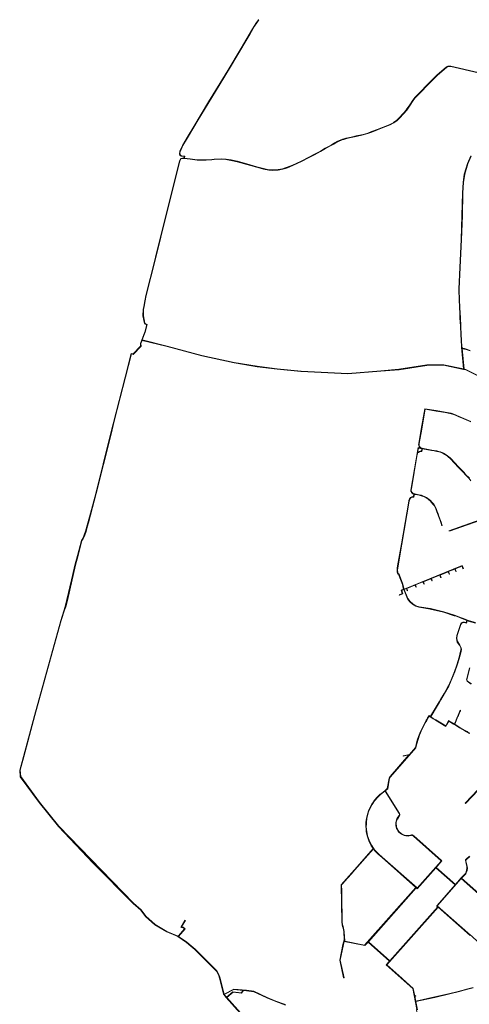
# Model space of a CAD drawing. Units: metres. Extents: x 136521 to 145998, y 441902 to 451777.
# Drawn here: x 136815 to 138314, y 448491 to 451777 of the extents above; entities that cross this region are included whole.
import ezdxf

# ---------------------------------------------------------------- set-up
doc = ezdxf.new("R2010")
doc.units = ezdxf.units.M
doc.header["$MEASUREMENT"] = 0
doc.layers.add('N-BH-KL-KABELS EN LEIDINGEN-G', color=30, linetype='Continuous', lineweight=13, true_color=0xff7f00)

msp = doc.modelspace()

# ---------------------------------------------------------------- linework, layer by layer
at = {"layer": 'N-BH-KL-KABELS EN LEIDINGEN-G', "ltscale": 10}
for p, q in [((138206.209903, 451591.917041), (138180.291932, 451565.583185)), ((138207.278971, 451590.864856), (138181.361, 451564.531)), ((138238.150356, 451619.27535), (138206.303327, 451592.004206)), ((138239.126, 451618.136), (138207.278971, 451590.864856)), ((138242.04649, 451621.035425), (138238.529885, 451619.512462)), ((138242.642605, 451619.658963), (138239.126, 451618.136)), ((138247.33545, 451621.703807), (138242.472662, 451621.149305)), ((138247.505393, 451620.213465), (138242.642605, 451619.658963)), ((138252.792452, 451620.148218), (138247.505393, 451620.213465)), ((138252.810962, 451621.648104), (138247.523903, 451621.71335)), ((138343.390265, 451598.821128), (138252.792452, 451620.148218)), ((138180.297087, 451565.588397), (138144.248333, 451529.317515)), ((138181.361, 451564.531), (138145.312246, 451528.260117)), ((138144.211741, 451529.279376), (138132.808448, 451516.967104)), ((138145.312246, 451528.260117), (138133.908953, 451515.947845)), ((138115.383882, 451492.273995), (138104.041551, 451475.645335)), ((138126.110179, 451507.555531), (138115.395325, 451492.290533)), ((138126.110179, 451507.555531), (138115.395325, 451492.290533)), ((138127.337917, 451506.693753), (138116.623063, 451491.428755)), ((138132.685918, 451516.816284), (138126.114881, 451507.562192)), ((138133.908953, 451515.947845), (138127.337917, 451506.693753)), ((138104.161148, 451475.798359), (138081.5547, 451450.44453)), ((138105.280732, 451474.800095), (138082.674284, 451449.446265)), ((138116.623063, 451491.428755), (138105.280732, 451474.800095)), ((138049.258062, 451427.204763), (138038.038062, 451422.764763)), ((138062.048733, 451433.474029), (138049.150259, 451427.157124)), ((138062.708474, 451432.126906), (138049.81, 451425.81)), ((138072.141523, 451441.08395), (138061.807934, 451433.326501)), ((138073.042062, 451439.884355), (138062.708474, 451432.126906)), ((138081.617516, 451450.510804), (138071.985294, 451440.948893)), ((138082.674284, 451449.446265), (138073.042062, 451439.884355)), ((137975.438113, 451398.268863), (137959.77622, 451393.298739)), ((137975.891824, 451396.839127), (137960.229931, 451391.869002)), ((137988.429652, 451403.215596), (137975.358299, 451398.241037)), ((137988.963176, 451401.813686), (137975.891824, 451396.839127)), ((138007.313102, 451410.51614), (137988.422278, 451403.212767)), ((138007.854001, 451409.117059), (137988.963176, 451401.813686)), ((138026.812512, 451418.322554), (138007.296512, 451410.509613)), ((138027.37, 451416.93), (138007.854001, 451409.117059)), ((138038.038062, 451422.764763), (138026.818062, 451418.324763)), ((138038.59, 451421.37), (138027.37, 451416.93)), ((138049.81, 451425.81), (138038.59, 451421.37)), ((137861.089375, 451363.036231), (137853.127375, 451358.063231)), ((137861.884, 451361.764), (137853.922, 451356.791)), ((137864.732599, 451365.232641), (137861.109599, 451363.048641)), ((137865.507, 451363.948), (137861.884, 451361.764)), ((137874.776234, 451370.826512), (137864.777234, 451365.258512)), ((137875.506, 451369.516), (137865.507, 451363.948)), ((137891.500723, 451377.670595), (137874.938723, 451370.904595)), ((137892.068, 451376.282), (137875.506, 451369.516)), ((137895.460921, 451378.751331), (137891.677169, 451377.730189)), ((137895.851752, 451377.303142), (137892.068, 451376.282)), ((137902.013315, 451380.908898), (137895.383066, 451378.728039)), ((137902.482, 451379.484), (137895.851752, 451377.303142)), ((137909.298491, 451382.717033), (137902.121491, 451380.940033)), ((137909.659, 451381.261), (137902.482, 451379.484)), ((137920.369334, 451385.038108), (137909.351334, 451382.729108)), ((137920.677, 451383.57), (137909.659, 451381.261)), ((137936.937664, 451388.802721), (137920.344664, 451385.032721)), ((137937.27, 451387.34), (137920.677, 451383.57)), ((137959.93964, 451393.340645), (137936.979709, 451388.811642)), ((137960.229931, 451391.869002), (137937.27, 451387.34)), ((137817.615888, 451338.429093), (137797.746888, 451327.457093)), ((137818.341, 451337.116), (137798.472, 451326.144)), ((137834.040092, 451347.544545), (137817.613092, 451338.427545)), ((137834.768, 451346.233), (137818.341, 451337.116)), ((137853.197895, 451358.104649), (137834.043895, 451347.546649)), ((137853.922, 451356.791), (137834.768, 451346.233)), ((137349.403657, 451304.884211), (137286.084145, 451051.261738)), ((137352.888257, 451312.114604), (137349.403657, 451304.884211)), ((137362.508148, 451315.111399), (137352.660295, 451313.597181)), ((137362.73611, 451313.628823), (137352.888257, 451312.114604)), ((137383.323413, 451310.863157), (137362.73611, 451313.628823)), ((137383.523127, 451312.349802), (137364.208868, 451314.944449)), ((137406.36736, 451307.909674), (137383.323413, 451310.863157)), ((137406.558051, 451309.397503), (137383.514104, 451312.350987)), ((137423.032864, 451309.409674), (137406.36736, 451309.409674)), ((137423.032864, 451307.909674), (137406.36736, 451307.909674)), ((137436.483622, 451309.430998), (137423.030486, 451309.409672)), ((137436.486, 451307.931), (137423.032864, 451307.909674)), ((137456.076001, 451310.505757), (137436.404001, 451309.428757)), ((137456.158, 451309.008), (137436.486, 451307.931)), ((137463.70534, 451311.034414), (137456.05434, 451310.504414)), ((137463.809, 451309.538), (137456.158, 451309.008)), ((137487.981698, 451312.206256), (137463.736698, 451311.036256)), ((137488.054, 451310.708), (137463.809, 451309.538)), ((137502.932372, 451309.819806), (137488.054, 451310.708)), ((137503.021758, 451311.317141), (137488.143386, 451312.205334)), ((137519.397, 451307.067), (137502.932372, 451309.819806)), ((137519.644359, 451308.546464), (137503.179731, 451311.29927)), ((137540.33, 451302.593), (137519.397, 451307.067)), ((137540.643514, 451304.059871), (137519.710514, 451308.533871)), ((137572.3205, 451293.868), (137540.33, 451302.593)), ((137572.71519, 451295.315142), (137540.72469, 451304.040142)), ((137605.406154, 451286.070173), (137572.728693, 451295.311391)), ((137753.772291, 451304.585395), (137725.056791, 451291.136395)), ((137754.4085, 451303.227), (137725.693, 451289.778)), ((137779.147426, 451317.553699), (137753.725926, 451304.562699)), ((137779.83, 451316.218), (137754.4085, 451303.227)), ((137797.767025, 451327.468013), (137779.125025, 451317.542013)), ((137798.472, 451326.144), (137779.83, 451316.218)), ((138297.240211, 451261.524105), (138307.77935, 451296.229333)), ((138309.191361, 451295.71685), (138298.71157, 451261.207056)), ((138307.77935, 451296.229333), (138318.659661, 451321.85678)), ((138320.027259, 451321.239688), (138309.191361, 451295.71685)), ((137604.997961, 451284.626781), (137572.3205, 451293.868)), ((137627.933011, 451278.142303), (137604.997961, 451284.626781)), ((137628.341111, 451279.58572), (137605.406062, 451286.070199)), ((137645.70856, 451274.038771), (137627.933011, 451278.142303)), ((137646.045965, 451275.500331), (137628.270416, 451279.603863)), ((137659.40739, 451273.624091), (137645.70856, 451274.038771)), ((137659.452776, 451275.123405), (137645.753946, 451275.538084)), ((137676.569368, 451276.203303), (137659.313506, 451275.121151)), ((137676.663252, 451274.706244), (137659.40739, 451273.624091)), ((137691.696608, 451279.072896), (137676.384796, 451276.180171)), ((137691.975064, 451277.598969), (137676.663252, 451274.706244)), ((137700.64287, 451281.933285), (137691.519935, 451279.028254)), ((137701.098, 451280.504), (137691.975064, 451277.598969)), ((137707.158898, 451284.222735), (137700.600898, 451281.919235)), ((137707.656, 451282.8075), (137701.098, 451280.504)), ((137725.152289, 451291.177154), (137707.115289, 451284.206654)), ((137725.693, 451289.778), (137707.656, 451282.8075)), ((138291.498585, 451198.875465), (138293.558495, 451233.284898)), ((138295.052682, 451233.142945), (138292.997332, 451198.809666)), ((138293.558495, 451233.284898), (138297.240211, 451261.524105)), ((138298.71157, 451261.207056), (138295.052682, 451233.142945)), ((138289.354468, 451122.200774), (138291.498585, 451198.875465)), ((138292.997332, 451198.809666), (138290.853721, 451122.153061)), ((138286.526372, 451042.950905), (138289.354468, 451122.200774)), ((138290.853721, 451122.153061), (138288.025145, 451042.889757)), ((137283.704861, 451040.79665), (137269.348374, 450983.400282)), ((137286.084145, 451051.261738), (137283.704861, 451040.79665)), ((138282.242891, 450949.656139), (138286.526372, 451042.950905)), ((138288.025145, 451042.889757), (138283.741382, 450949.588852)), ((137265.155793, 450974.577785), (137235.289466, 450856.282121)), ((137266.610157, 450974.210599), (137236.74383, 450855.914935)), ((137267.910832, 450983.828621), (137265.172615, 450974.638938)), ((137269.348374, 450983.400282), (137266.610157, 450974.210599)), ((138279.103, 450878.1225), (138282.242891, 450949.656139)), ((138283.741382, 450949.588852), (138280.602055, 450878.068074)), ((138278.9555, 450872.9875), (138279.103, 450878.1225)), ((138281.247, 450814.577), (138278.9555, 450872.9875)), ((138280.602055, 450878.068074), (138280.456345, 450872.995375)), ((138280.456345, 450872.995375), (138282.745505, 450814.644524)), ((137231.811122, 450838.645022), (137228.551206, 450819.205567)), ((137233.290465, 450838.396942), (137230.030549, 450818.957487)), ((137235.272153, 450856.20505), (137231.818788, 450838.687057)), ((137236.74383, 450855.914935), (137233.290465, 450838.396942)), ((137226.705822, 450809.946389), (137225.990774, 450788.944044)), ((137228.56009, 450819.253715), (137226.734495, 450810.191578)), ((137228.204954, 450809.895349), (137227.489906, 450788.893005)), ((137230.030549, 450818.957487), (137228.204954, 450809.895349)), ((138282.0955, 450797.905), (138281.247, 450814.577)), ((138282.745505, 450814.644524), (138283.593561, 450797.981242)), ((137226.018269, 450788.602686), (137231.026219, 450763.217166)), ((137227.489906, 450788.893005), (137232.497856, 450763.507484)), ((138282.944, 450781.233), (138282.0955, 450797.905)), ((138284.382, 450753.505), (138282.944, 450781.233)), ((138283.593561, 450797.981242), (138284.442024, 450781.309964)), ((138284.442024, 450781.309964), (138285.879983, 450753.582759)), ((137231.784327, 450762.188062), (137239.206369, 450758.174301)), ((137238.462607, 450759.849115), (137232.269164, 450734.452752)), ((137232.497856, 450763.507484), (137239.919898, 450759.493724)), ((137239.919898, 450759.493724), (137233.726455, 450734.097361)), ((138285.886, 450724.558), (138284.382, 450753.505)), ((138285.879983, 450753.582759), (138287.383923, 450724.636926)), ((137232.327066, 450734.637462), (137222.273052, 450708.587777)), ((137223.306847, 450706.59291), (137306.432405, 450685.702744)), ((137233.726455, 450734.097361), (137223.672441, 450708.047675)), ((137223.672441, 450708.047675), (137306.798, 450687.157509)), ((138286.774, 450707.936), (138285.886, 450724.558)), ((138288.163626, 450683.68563), (138286.774, 450707.936)), ((138287.383923, 450724.636926), (138288.271709, 450708.018918)), ((138288.271709, 450708.018918), (138289.652988, 450683.914218)), ((137306.409375, 450685.708727), (137421.821904, 450654.750206)), ((137306.798, 450687.157509), (137422.210529, 450656.198989)), ((138295.077221, 450611.225804), (138288.163626, 450683.68563)), ((138289.652988, 450683.914218), (138289.982081, 450682.368191)), ((138289.982081, 450682.368191), (138291.164268, 450680.692139)), ((138290.058737, 450679.615959), (138296.614103, 450610.910655)), ((138292.109, 450678.323), (138290.058737, 450679.615959)), ((138291.164268, 450680.692139), (138292.668465, 450679.743547)), ((138294.62, 450677.846), (138292.109, 450678.323)), ((138292.668465, 450679.743547), (138294.877334, 450679.323941)), ((138297.487, 450677.392), (138294.62, 450677.846)), ((138294.877334, 450679.323941), (138297.784451, 450678.863588)), ((138304.079, 450675.766), (138297.487, 450677.392)), ((138297.784451, 450678.863588), (138304.457709, 450677.217545)), ((138307.12, 450674.929), (138304.079, 450675.766)), ((138304.457709, 450677.217545), (138307.543896, 450676.368108)), ((138313.507, 450672.923), (138307.12, 450674.929)), ((138307.543896, 450676.368108), (138313.985267, 450674.345031)), ((138316.547, 450671.832), (138313.507, 450672.923)), ((138313.985267, 450674.345031), (138317.072137, 450673.23721)), ((137421.893201, 450654.732939), (137529.639538, 450631.411163)), ((137422.210529, 450656.198989), (137529.956866, 450632.877213)), ((137529.712288, 450631.397287), (137606.463945, 450618.713031)), ((137529.956866, 450632.877213), (137606.708523, 450620.192957)), ((137606.518334, 450618.705063), (137673.430438, 450610.152081)), ((137606.708523, 450620.192957), (137673.620626, 450611.639975)), ((137673.478084, 450610.146764), (137752.952416, 450602.560124)), ((137673.620626, 450611.639975), (137753.094958, 450604.053335)), ((138019.508838, 450604.94275), (138079.570043, 450609.994642)), ((138019.634563, 450603.448028), (138079.695767, 450608.49992)), ((138079.570043, 450609.994642), (138172.211345, 450624.575024)), ((138079.80325, 450608.512881), (138172.444553, 450623.093263)), ((138172.211345, 450624.575024), (138228.595, 450624.8585)), ((138172.218887, 450623.075043), (138228.602541, 450623.358519)), ((138228.293683, 450623.389076), (138294.775904, 450609.75638)), ((138228.595, 450624.8585), (138295.077221, 450611.225804)), ((138296.312786, 450609.44123), (138302.733683, 450608.124576)), ((138296.614103, 450610.910655), (138303.035, 450609.594)), ((138302.35411, 450608.257441), (138353.337362, 450582.284779)), ((138303.035, 450609.594), (138354.018252, 450583.621337)), ((137753.022257, 450602.555098), (137909.353823, 450594.969189)), ((137753.094958, 450604.053335), (137909.426524, 450596.467426)), ((137909.426524, 450596.467426), (138019.508838, 450604.94275)), ((137909.54167, 450594.971852), (138019.623984, 450603.447176)), ((138165.616951, 450478.615573), (138153.916125, 450410.774077)), ((138166.840672, 450476.885298), (138155.394301, 450410.519131)), ((138203.577388, 450472.143722), (138165.616951, 450478.615573)), ((138203.325291, 450470.665058), (138166.840672, 450476.885298)), ((138233.472486, 450465.412542), (138203.325291, 450470.665058)), ((138233.729951, 450466.890281), (138203.582756, 450472.142797)), ((138253.063545, 450461.772553), (138233.472486, 450465.412542)), ((138253.337553, 450463.247314), (138233.746495, 450466.887303)), ((138261.688855, 450459.174775), (138253.063545, 450461.772553)), ((138262.121432, 450460.611046), (138253.496123, 450463.208825)), ((138269.981993, 450455.670021), (138261.688855, 450459.174775)), ((138270.565905, 450457.051704), (138262.272766, 450460.556457)), ((138279.380289, 450451.547538), (138269.981993, 450455.670021)), ((138279.982833, 450452.921197), (138270.584538, 450457.043681)), ((138295.750442, 450444.366907), (138279.380289, 450451.547538)), ((138296.352987, 450445.740567), (138279.982833, 450452.921197)), ((138319.592142, 450434.561556), (138295.750442, 450444.366907)), ((138319.481135, 450436.229113), (138296.320979, 450445.754166)), ((138153.91628, 450410.774975), (138145.585676, 450362.648605)), ((138155.394301, 450410.519131), (138147.074669, 450362.45615)), ((138141.622244, 450331.116971), (138144.365868, 450347.00962)), ((138144.365868, 450347.00962), (138156.159402, 450344.911063)), ((138145.585676, 450362.648605), (138145.21737, 450358.360002)), ((138145.21737, 450358.360002), (138145.502836, 450356.097019)), ((138145.502836, 450356.097019), (138146.916855, 450352.080616)), ((138147.074669, 450362.45615), (138146.72547, 450358.390027)), ((138146.72547, 450358.390027), (138146.97097, 450356.443867)), ((138146.916855, 450352.080616), (138150.529424, 450347.436431)), ((138146.97097, 450356.443867), (138148.250683, 450352.808948)), ((138148.250683, 450352.808948), (138150.91275, 450349.386694)), ((138150.91275, 450349.386694), (138154.166855, 450347.328129)), ((138154.166855, 450347.328129), (138157.104559, 450346.299951)), ((138154.823873, 450336.925102), (138156.159156, 450344.911552)), ((138156.008882, 450335.299161), (138157.573743, 450344.658736)), ((138157.104559, 450346.299951), (138161.043852, 450345.565479)), ((138157.575189, 450344.659136), (138188.373984, 450339.178756)), ((138161.043852, 450345.565479), (138188.640246, 450340.654939)), ((138120.918611, 450211.189635), (138140.785566, 450326.270453)), ((138140.849, 450326.440217), (138140.78561, 450326.270437)), ((138140.849, 450326.440217), (138141.714147, 450328.704457)), ((138141.621616, 450331.117489), (138143.223643, 450333.05668)), ((138141.714147, 450328.704457), (138142.974647, 450330.743957)), ((138142.974647, 450330.743957), (138144.620647, 450332.487957)), ((138143.223643, 450333.05668), (138144.761545, 450334.394384)), ((138144.620647, 450332.487957), (138146.987147, 450334.119457)), ((138144.761545, 450334.394384), (138147.269373, 450335.810777)), ((138146.987147, 450334.119457), (138149.202647, 450335.036957)), ((138147.269373, 450335.810777), (138150.01313, 450336.781269)), ((138149.202647, 450335.036957), (138151.079647, 450335.443957)), ((138150.01313, 450336.781269), (138152.625815, 450337.069793)), ((138151.079647, 450335.443957), (138153.06931, 450335.516945)), ((138152.625815, 450337.069793), (138154.823879, 450336.9252)), ((138153.06931, 450335.516945), (138154.494884, 450335.495333)), ((138154.494884, 450335.495333), (138155.695823, 450335.339725)), ((138155.695823, 450335.339725), (138156.008882, 450335.299161)), ((138188.373984, 450339.178756), (138196.805033, 450337.637524)), ((138188.640246, 450340.654939), (138197.073602, 450339.113285)), ((138196.805033, 450337.637524), (138205.957963, 450335.979291)), ((138197.073602, 450339.113285), (138206.24213, 450337.452226)), ((138205.957963, 450335.979291), (138212.086935, 450334.724481)), ((138206.24213, 450337.452226), (138212.443984, 450336.182495)), ((138212.086935, 450334.724481), (138217.09566, 450333.292991)), ((138212.443984, 450336.182495), (138217.549204, 450334.723427)), ((138217.09566, 450333.292991), (138222.528586, 450331.3974)), ((138217.549204, 450334.723427), (138223.114646, 450332.7816)), ((138222.528586, 450331.3974), (138226.893438, 450329.205862)), ((138223.114646, 450332.7816), (138227.61911, 450330.519966)), ((138226.893438, 450329.205862), (138239.8567, 450321.368667)), ((138227.61911, 450330.519966), (138240.707425, 450322.607167)), ((138239.8567, 450321.368667), (138245.242823, 450317.188586)), ((138240.707425, 450322.607167), (138246.259206, 450318.298522)), ((138245.242823, 450317.188586), (138248.795854, 450313.358765)), ((138246.259206, 450318.298522), (138249.886463, 450314.388691)), ((138248.795854, 450313.358765), (138255.417884, 450306.469927)), ((138249.886463, 450314.388691), (138256.501784, 450307.506833)), ((138255.417884, 450306.469927), (138260.64792, 450300.976423)), ((138256.501784, 450307.506833), (138261.735543, 450302.009418)), ((138260.64792, 450300.976423), (138263.747978, 450297.704633)), ((138261.735543, 450302.009418), (138264.836995, 450298.736158)), ((138263.747978, 450297.704633), (138267.827576, 450293.396282)), ((138264.836995, 450298.736158), (138268.921824, 450294.422282)), ((138267.827576, 450293.396282), (138273.496532, 450287.290392)), ((138268.921824, 450294.422282), (138274.590008, 450288.317223)), ((138273.496532, 450287.290392), (138281.810118, 450278.537195)), ((138274.590008, 450288.317223), (138282.893203, 450279.574966)), ((138281.810118, 450278.537195), (138286.92527, 450273.245394)), ((138282.893203, 450279.574966), (138288.011032, 450274.280396)), ((138286.92527, 450273.245394), (138295.539613, 450264.081749)), ((138288.011032, 450274.280396), (138296.633013, 450265.108626)), ((138295.539613, 450264.081749), (138300.798979, 450258.476331)), ((138296.633013, 450265.108626), (138301.89062, 450259.505083)), ((138300.798979, 450258.476331), (138313.046694, 450245.536775)), ((138301.89062, 450259.505083), (138314.175031, 450246.526758)), ((138313.046694, 450245.536775), (138319.351339, 450237.778809)), ((138120.339781, 450206.687276), (138120.918611, 450211.189635)), ((138117.787014, 450181.847045), (138114.743061, 450178.072384)), ((138118.954653, 450180.90544), (138115.910699, 450177.130779)), ((138122.52353, 450184.37639), (138118.281442, 450182.245883)), ((138119.624165, 450202.452464), (138118.866598, 450206.404911)), ((138123.196741, 450183.035947), (138118.954653, 450180.90544)), ((138121.124876, 450199.289352), (138119.752209, 450202.071053)), ((138121.097348, 450202.73483), (138120.339781, 450206.687276)), ((138122.470015, 450199.953129), (138121.097348, 450202.73483)), ((138123.183657, 450196.7391), (138121.314628, 450198.996532)), ((138124.339045, 450197.695698), (138122.470015, 450199.953129)), ((138126.268249, 450185.101556), (138122.935891, 450184.513092)), ((138126.112254, 450185.074009), (138122.935891, 450184.513092)), ((138126.373104, 450183.596864), (138123.196741, 450183.035947)), ((138126.001689, 450194.512897), (138123.421189, 450196.5093)), ((138126.75675, 450195.825242), (138124.339045, 450197.695698)), ((138129.4467, 450193.113963), (138126.001689, 450194.512897)), ((138128.236502, 450185.031372), (138126.268249, 450185.101556)), ((138129.521626, 450183.484593), (138126.373104, 450183.596864)), ((138129.858996, 450194.565496), (138126.75675, 450195.825242)), ((138129.4467, 450193.113963), (138128.236502, 450185.031372)), ((138130.923793, 450192.849298), (138129.521626, 450183.484593)), ((138132.749113, 450194.044344), (138129.858996, 450194.565496)), ((138132.486183, 450192.567564), (138130.923793, 450192.849298)), ((138140.942974, 450191.081155), (138132.486183, 450192.567564)), ((138141.209789, 450192.557252), (138132.749113, 450194.044344)), ((138146.786193, 450189.995734), (138140.942974, 450191.081155)), ((138147.10027, 450191.463052), (138141.209789, 450192.557252)), ((138153.705579, 450188.316599), (138146.786193, 450189.995734)), ((138154.161895, 450189.7494), (138147.10027, 450191.463052)), ((138156.873083, 450187.05669), (138153.705579, 450188.316599)), ((138157.396479, 450188.462809), (138154.161895, 450189.7494)), ((138161.255697, 450185.535429), (138156.873083, 450187.05669)), ((138161.739785, 450186.955191), (138157.396479, 450188.462809)), ((138163.864536, 450184.661887), (138161.255697, 450185.535429)), ((138164.464884, 450186.042722), (138161.739785, 450186.955191)), ((138166.221108, 450183.383249), (138163.864536, 450184.661887)), ((138166.959227, 450184.689332), (138164.464884, 450186.042722)), ((138170.711887, 450180.742045), (138166.221108, 450183.383249)), ((138171.494148, 450182.022165), (138166.959227, 450184.689332)), ((138175.414933, 450177.757926), (138170.711887, 450180.742045)), ((138176.273733, 450178.989481), (138171.494148, 450182.022165)), ((138180.267878, 450175.937607), (138176.273733, 450178.989481)), ((138112.285736, 450169.851313), (138087.632408, 450027.226189)), ((138113.763817, 450169.595821), (138089.110489, 450026.970696)), ((138113.013802, 450173.804885), (138112.288628, 450169.867517)), ((138114.51568, 450177.682068), (138113.09397, 450174.084479)), ((138114.48899, 450173.533189), (138113.763817, 450169.595821)), ((138115.910699, 450177.130779), (138114.48899, 450173.533189)), ((138179.314163, 450174.778574), (138175.414933, 450177.757926)), ((138183.380864, 450171.17865), (138179.314163, 450174.778574)), ((138184.422716, 450172.259663), (138180.267878, 450175.937607)), ((138188.468511, 450165.841599), (138183.380864, 450171.17865)), ((138189.588462, 450166.840684), (138184.422716, 450172.259663)), ((138193.024031, 450160.381943), (138188.468511, 450165.841599)), ((138194.206858, 450161.305673), (138189.588462, 450166.840684)), ((138196.815163, 450155.189609), (138193.024031, 450160.381943)), ((138198.086291, 450155.992402), (138194.206858, 450161.305673)), ((138200.971231, 450147.507947), (138196.815163, 450155.189609)), ((138202.316487, 450148.173729), (138198.086291, 450155.992402)), ((138203.672324, 450141.511069), (138200.971231, 450147.507947)), ((138205.065488, 450142.070486), (138202.316487, 450148.173729)), ((138206.024387, 450134.871893), (138203.672324, 450141.511069)), ((138207.437706, 450135.374418), (138205.065488, 450142.070486)), ((138208.309582, 450128.468235), (138206.024387, 450134.871893)), ((138209.72385, 450128.968102), (138207.437706, 450135.374418)), ((138211.283091, 450119.973497), (138208.309582, 450128.468235)), ((138212.696772, 450120.475041), (138209.72385, 450128.968102)), ((138213.323433, 450114.298471), (138211.283091, 450119.973497)), ((138214.737589, 450114.798695), (138212.696772, 450120.475041)), ((138216.452194, 450105.306298), (138213.323433, 450114.298471)), ((138217.866548, 450105.805949), (138214.737589, 450114.798695)), ((138247.53339, 450070.178394), (138367.565136, 450112.50059)), ((138218.616257, 450099.271865), (138216.452194, 450105.306298)), ((138220.029758, 450099.773897), (138217.866548, 450105.805949)), ((138222.548044, 450088.093328), (138218.616257, 450099.271865)), ((138223.961474, 450088.595561), (138220.029758, 450099.773897)), ((138349.514726, 450107.726676), (138245.735518, 450071.134989)), ((138087.632342, 450027.225802), (138077.172752, 449966.620336)), ((138089.110489, 450026.970696), (138078.650899, 449966.36523)), ((138077.171076, 449966.610432), (138073.991835, 449947.423349)), ((138078.650899, 449966.36523), (138075.471657, 449947.178147)), ((138096.412357, 449876.834363), (138290.694177, 449954.778837)), ((138267.291305, 449943.773558), (138289.830682, 449952.816194)), ((138292.953954, 449944.521004), (138289.830682, 449952.816194)), ((138294.357746, 449945.049555), (138290.699697, 449954.765078)), ((138073.972878, 449947.238649), (138073.626505, 449938.65818)), ((138073.627914, 449938.508902), (138073.896375, 449933.980801)), ((138073.914, 449933.823908), (138074.824951, 449928.336945)), ((138074.824951, 449928.336945), (138076.188723, 449926.433567)), ((138075.471657, 449947.178147), (138075.125285, 449938.597678)), ((138075.125285, 449938.597678), (138075.393746, 449934.069576)), ((138075.393746, 449934.069576), (138076.247538, 449928.926898)), ((138076.188723, 449926.433567), (138077.75175, 449926.387943)), ((138076.247538, 449928.926898), (138076.975253, 449927.911247)), ((138076.975253, 449927.911247), (138077.99739, 449927.881411)), ((138077.75175, 449926.387943), (138082.761961, 449913.699979)), ((138077.99739, 449927.881411), (138078.67672, 449928.1296)), ((138078.67672, 449928.1296), (138084.157126, 449914.2509)), ((138187.558642, 449911.785384), (138215.56355, 449923.020753)), ((138218.579674, 449915.038591), (138215.56355, 449923.020753)), ((138216.955978, 449923.579385), (138243.435313, 449934.202704)), ((138219.982845, 449915.568791), (138216.955978, 449923.579385)), ((138218.579674, 449915.038591), (138219.982845, 449915.568791)), ((138246.52077, 449926.03705), (138243.435313, 449934.202704)), ((138244.82774, 449934.761336), (138265.899151, 449943.215035)), ((138247.923941, 449926.56725), (138244.82774, 449934.761336)), ((138246.52077, 449926.03705), (138247.923941, 449926.56725)), ((138269.162891, 449935.182849), (138265.899151, 449943.215035)), ((138270.552551, 449935.747513), (138267.291157, 449943.773927)), ((138269.162891, 449935.182849), (138270.552551, 449935.747513)), ((138292.953954, 449944.521004), (138294.357746, 449945.049555)), ((138082.763052, 449913.697225), (138091.287338, 449892.234309)), ((138084.157126, 449914.2509), (138092.681412, 449892.787984)), ((138091.209976, 449892.496648), (138093.897117, 449878.924878)), ((138092.681412, 449892.787984), (138095.338521, 449879.367888)), ((138105.805001, 449878.986409), (138132.894719, 449889.85461)), ((138135.425678, 449883.129389), (138132.894719, 449889.85461)), ((138134.287185, 449890.413258), (138159.425834, 449900.498703)), ((138136.829553, 449883.657721), (138134.287185, 449890.413258)), ((138135.425678, 449883.129389), (138136.829553, 449883.657721)), ((138162.095776, 449893.258347), (138159.425834, 449900.498703)), ((138160.818531, 449901.057444), (138186.16643, 449911.226839)), ((138163.503137, 449893.777323), (138160.818531, 449901.057444)), ((138162.095776, 449893.258347), (138163.503137, 449893.777323)), ((138189.131384, 449903.615791), (138186.16643, 449911.226839)), ((138190.529074, 449904.160274), (138187.558642, 449911.785384)), ((138189.131384, 449903.615791), (138190.529074, 449904.160274)), ((138093.897117, 449878.924878), (138095.065706, 449876.167796)), ((138095.338521, 449879.367888), (138096.412357, 449876.834363)), ((138108.114756, 449844.498623), (138095.631356, 449874.794811)), ((138109.501636, 449845.07008), (138096.984664, 449875.447745)), ((138096.985423, 449875.448058), (138104.412148, 449878.427607)), ((138107.052778, 449871.184247), (138104.412148, 449878.427607)), ((138108.46205, 449871.698009), (138105.805001, 449878.986409)), ((138107.052778, 449871.184247), (138108.46205, 449871.698009)), ((138116.048273, 449834.471505), (138108.329665, 449844.133872)), ((138117.220243, 449835.407713), (138109.501636, 449845.07008)), ((138124.353019, 449826.486355), (138116.18182, 449834.325272)), ((138125.391442, 449827.568796), (138117.220243, 449835.407713)), ((138135.544408, 449819.800939), (138124.626066, 449826.278757)), ((138136.309784, 449821.090978), (138125.391442, 449827.568796)), ((138145.989776, 449816.157353), (138135.819674, 449819.673306)), ((138146.479886, 449817.575025), (138136.309784, 449821.090978)), ((138184.474693, 449811.280749), (138146.479886, 449817.575025)), ((138184.229542, 449809.800918), (138146.234735, 449816.095193)), ((138228.482016, 449799.065178), (138184.121178, 449809.823002)), ((138228.83553, 449800.522926), (138184.474693, 449811.280749)), ((138264.010113, 449787.885645), (138228.385422, 449799.092051)), ((138264.460222, 449789.31652), (138228.83553, 449800.522926)), ((138268.261139, 449788.203606), (138264.460222, 449789.31652)), ((138275.825403, 449785.221438), (138268.261139, 449788.203606)), ((138291.325418, 449779.110647), (138275.825403, 449785.221438)), ((138272.124309, 449722.282224), (138284.875, 449758.789)), ((138286.224282, 449758.106843), (138273.594992, 449721.953271)), ((138284.875, 449758.789), (138288.098255, 449763.564245)), ((138289.151426, 449762.443399), (138286.224282, 449758.106843)), ((138288.098255, 449763.564245), (138292.738896, 449766.29267)), ((138293.118078, 449764.775558), (138289.151426, 449762.443399)), ((138306.054437, 449771.691453), (138289.282826, 449778.303564)), ((138291.325418, 449779.110647), (138311.152903, 449771.293776)), ((138292.738896, 449766.29267), (138297.72, 449766.085)), ((138297.51931, 449764.592064), (138293.118078, 449764.775558)), ((138304.258205, 449763.045557), (138297.51931, 449764.592064)), ((138297.72, 449766.085), (138303.336016, 449764.796182)), ((138303.336016, 449764.796182), (138306.054437, 449771.691453)), ((138307.449905, 449771.141298), (138304.258205, 449763.045557)), ((138310.677991, 449769.868644), (138307.449905, 449771.141298)), ((138334.159172, 449763.425618), (138310.677991, 449769.868644)), ((138311.152903, 449771.293776), (138334.497071, 449764.888345)), ((138270.955689, 449712.865645), (138272.124309, 449722.282224)), ((138273.594992, 449721.953271), (138272.468552, 449712.876575)), ((138271.963666, 449705.60363), (138270.955689, 449712.865645)), ((138273.964647, 449700.015526), (138271.963666, 449705.60363)), ((138272.468552, 449712.876575), (138273.428112, 449705.963382)), ((138273.428112, 449705.963382), (138275.319566, 449700.681153)), ((138280.837, 449689.28), (138273.964647, 449700.015526)), ((138275.319566, 449700.681153), (138282.13384, 449690.036354)), ((138285.703883, 449680.079741), (138280.837, 449689.28)), ((138282.13384, 449690.036354), (138287.147331, 449680.55895)), ((138286.693848, 449668.618874), (138279.819297, 449644.174792)), ((138279.876, 449649.69), (138285.233, 449668.965)), ((138285.233, 449668.965), (138286.336, 449673.601)), ((138286.453, 449675.27), (138285.703883, 449680.079741)), ((138286.336, 449673.601), (138286.453, 449675.27)), ((138287.975427, 449675.242116), (138286.693848, 449668.618874)), ((138287.147331, 449680.55895), (138287.975427, 449675.242116)), ((138264.5835, 449601.414), (138272.065, 449623.357)), ((138273.494333, 449622.901051), (138265.992477, 449600.898347)), ((138272.065, 449623.357), (138279.876, 449649.69)), ((138279.819297, 449644.174792), (138273.494333, 449622.901051)), ((138253.684, 449573.996), (138264.5835, 449601.414)), ((138265.992477, 449600.898347), (138257.40407, 449578.956322)), ((138304.18411, 449573.548273), (138314.821041, 449614.014198)), ((138316.274928, 449613.644917), (138305.785413, 449573.739807)), ((138244.243644, 449553.536811), (138253.684, 449573.996)), ((138257.40407, 449578.956322), (138245.577766, 449552.85116)), ((138306.736698, 449568.821308), (138304.18411, 449573.548273)), ((138305.785413, 449573.739807), (138307.896396, 449569.830621)), ((138320.163423, 449558.957811), (138306.736698, 449568.821308)), ((138307.896396, 449569.830621), (138320.896211, 449560.28074)), ((138230.591063, 449528.75611), (138218.048063, 449507.70811)), ((138231.879614, 449527.988233), (138219.336614, 449506.940233)), ((138241.58855, 449548.369011), (138230.57655, 449528.731011)), ((138242.896891, 449547.63536), (138231.884891, 449527.99736)), ((138244.243644, 449553.536811), (138241.569644, 449548.333811)), ((138245.577766, 449552.85116), (138242.903766, 449547.64816)), ((138213.82183, 449500.564396), (138203.42483, 449483.171396)), ((138215.109335, 449499.794765), (138204.712335, 449482.401765)), ((138218.046268, 449507.705089), (138213.819268, 449500.560089)), ((138219.337266, 449506.941331), (138215.110266, 449499.796331)), ((138203.430033, 449483.18001), (138184.41018, 449452.013016)), ((138204.710443, 449482.398633), (138186.586443, 449452.699633)), ((138274.869037, 449451.711842), (138276.457037, 449455.462842)), ((138276.488713, 449455.537109), (138281.626713, 449467.467109)), ((138277.866377, 449454.943778), (138283.004377, 449466.873778)), ((138281.626696, 449467.46707), (138283.029696, 449470.72507)), ((138283.004383, 449466.873793), (138284.407383, 449470.131793)), ((138284.40737, 449470.131762), (138285.11937, 449471.784762)), ((138162.203665, 449423.561754), (138156.580665, 449412.383754)), ((138163.543671, 449422.887675), (138157.920671, 449411.709675)), ((138166.014992, 449430.807222), (138162.206992, 449423.568222)), ((138167.342521, 449430.10889), (138163.534521, 449422.86989)), ((138170.621544, 449439.179822), (138166.018544, 449430.813822)), ((138171.935755, 449438.456739), (138167.332755, 449430.090739)), ((138171.369996, 449440.532641), (138170.621996, 449439.180641)), ((138175.057889, 449446.826234), (138171.374889, 449440.541234)), ((138172.682512, 449439.806486), (138171.934512, 449438.454486)), ((138176.352054, 449446.067856), (138172.669054, 449439.782856)), ((138177.81194, 449451.52332), (138175.05794, 449446.82632)), ((138179.105916, 449450.76462), (138176.351916, 449446.06762)), ((138179.696284, 449454.756864), (138177.811401, 449451.522398)), ((138180.236892, 449452.705371), (138179.107398, 449450.767156)), ((138181.59603, 449453.64929), (138179.696284, 449454.756864)), ((138181.59603, 449453.64929), (138180.04203, 449454.55529)), ((138180.840535, 449452.35344), (138180.236892, 449452.705371)), ((138183.629093, 449450.732045), (138180.840939, 449452.353205)), ((138184.41018, 449452.013016), (138181.594918, 449453.649937)), ((138183.629093, 449450.732045), (138183.276331, 449450.153772)), ((138183.276331, 449450.153772), (138193.229148, 449444.05316)), ((138185.649471, 449451.163679), (138185.336355, 449450.650434)), ((138185.336355, 449450.650434), (138194.013037, 449445.332033)), ((138186.586477, 449452.69969), (138185.649477, 449451.16369)), ((138193.229158, 449444.053153), (138201.437158, 449439.022153)), ((138194.013034, 449445.332035), (138202.221034, 449440.301035)), ((138201.437236, 449439.022105), (138235.992827, 449417.84563)), ((138202.221005, 449440.301053), (138235.402609, 449419.966589)), ((138235.402609, 449419.966589), (138237.966866, 449424.914065)), ((138235.992827, 449417.84563), (138239.298619, 449424.223822)), ((138237.966869, 449424.91407), (138245.030173, 449438.541523)), ((138239.298611, 449424.223808), (138245.610774, 449436.402061)), ((138245.030173, 449438.541523), (138262.30136, 449427.650345)), ((138245.610774, 449436.402061), (138261.50126, 449426.38155)), ((138261.501267, 449426.381546), (138264.208267, 449424.674546)), ((138262.301357, 449427.650347), (138264.183045, 449426.463779)), ((138264.183045, 449426.463779), (138268.779986, 449437.325723)), ((138281.548282, 449413.740537), (138264.208282, 449424.674537)), ((138265.468735, 449425.653049), (138270.161369, 449436.741101)), ((138282.348352, 449415.00935), (138265.468735, 449425.653049)), ((138268.780039, 449437.325847), (138270.161039, 449440.587847)), ((138270.160991, 449440.587735), (138274.868991, 449451.711735)), ((138270.161349, 449436.741056), (138271.542349, 449440.003056)), ((138271.542367, 449440.003096), (138276.250367, 449451.127096)), ((138276.25035, 449451.127058), (138277.83835, 449454.878058)), ((138141.76538, 449375.312726), (138146.763972, 449389.980236)), ((138146.763972, 449389.980236), (138150.773468, 449399.389137)), ((138151.567105, 449397.380575), (138148.171788, 449389.461163)), ((138152.456264, 449403.465629), (138150.773468, 449399.389137)), ((138153.842773, 449402.893271), (138151.567105, 449397.380575)), ((138156.574948, 449412.371908), (138152.462948, 449403.480908)), ((138157.936393, 449411.742253), (138153.824393, 449402.851253)), ((138299.468863, 449403.637745), (138281.594863, 449413.712745)), ((138300.205414, 449404.944456), (138282.331414, 449415.019456)), ((138304.493925, 449400.80571), (138299.468925, 449403.63771)), ((138305.230391, 449402.112469), (138300.205391, 449404.944469)), ((138306.671752, 449399.577808), (138304.493752, 449400.805808)), ((138307.408454, 449400.884434), (138305.230454, 449402.112434)), ((138308.849752, 449398.349808), (138306.671752, 449399.577808)), ((138309.586454, 449399.656434), (138307.408454, 449400.884434)), ((138315.101869, 449394.825742), (138308.849869, 449398.349742)), ((138315.572941, 449396.282093), (138309.586411, 449399.656457)), ((138134.578716, 449347.9271), (138138.469691, 449363.179271)), ((138138.469691, 449363.179271), (138141.76538, 449375.312726)), ((138143.200497, 449374.873763), (138139.07136, 449359.808069)), ((138148.171788, 449389.461163), (138143.200497, 449374.873763)), ((138093.804791, 449320.483902), (138114.558283, 449324.954769)), ((138114.558283, 449324.954769), (138134.578716, 449347.9271)), ((138395.682781, 449263.110801), (138300.417763, 449162.108111)), ((138301.509574, 449161.079545), (138397.841071, 449263.132206)), ((138032.069052, 449203.406387), (138017.464286, 449192.12336)), ((138032.986097, 449202.219362), (138018.381331, 449190.936335)), ((138033.279306, 449201.753417), (138032.986097, 449202.219362)), ((138080.111035, 449127.332067), (138033.279306, 449201.753417)), ((138081.380585, 449128.130968), (138034.548856, 449202.552318)), ((137996.856664, 449170.486907), (137989.01257, 449159.019107)), ((137998.094741, 449169.64005), (137990.250647, 449158.17225)), ((138007.563592, 449182.922976), (137996.958557, 449170.619379)), ((138008.699776, 449181.943647), (137998.094741, 449169.64005)), ((138017.360492, 449192.035374), (138007.678937, 449183.042686)), ((138018.381331, 449190.936335), (138008.699776, 449181.943647)), ((138300.417763, 449162.108111), (138301.509574, 449161.079545)), ((137978.092469, 449136.880463), (137974.26209, 449125.532606)), ((137978.092469, 449136.880463), (137974.26209, 449125.532606)), ((137979.51369, 449136.400742), (137975.68331, 449125.052885)), ((137981.700236, 449144.838139), (137978.148078, 449137.021309)), ((137983.065848, 449144.217572), (137979.51369, 449136.400742)), ((137984.749451, 449151.055933), (137981.719139, 449144.878158)), ((137986.096161, 449150.395347), (137983.065848, 449144.217572)), ((137988.927598, 449158.879034), (137984.773112, 449151.10213)), ((137990.250647, 449158.17225), (137986.096161, 449150.395347)), ((138081.008621, 449125.142283), (138080.111035, 449127.332067)), ((138082.396549, 449125.71119), (138081.498963, 449127.900975)), ((137969.483559, 449099.143221), (137969.374554, 449091.116649)), ((137971.102676, 449111.76376), (137969.495763, 449099.31488)), ((137970.983421, 449099.122852), (137970.874416, 449091.09628)), ((137972.590334, 449111.571732), (137970.983421, 449099.122852)), ((137974.221295, 449125.388314), (137971.128319, 449111.907161)), ((137975.68331, 449125.052885), (137972.590334, 449111.571732)), ((138068.826238, 449091.651967), (138069.152894, 449097.77135)), ((138069.152894, 449097.77135), (138070.000141, 449102.32606)), ((138070.000141, 449102.32606), (138071.184905, 449106.188749)), ((138070.324105, 449091.57201), (138070.650761, 449097.691393)), ((138070.627597, 449097.497032), (138071.474845, 449102.051742)), ((138071.184905, 449106.188749), (138072.875764, 449110.164362)), ((138071.434201, 449101.886205), (138072.618965, 449105.748895)), ((138072.565248, 449105.601679), (138074.256107, 449109.577291)), ((138072.875764, 449110.164362), (138076.232501, 449115.716628)), ((138074.159408, 449109.388309), (138077.516145, 449114.940575)), ((138076.232501, 449115.716628), (138080.219496, 449120.849337)), ((138077.417101, 449114.796452), (138081.404096, 449119.929162)), ((138080.219496, 449120.849337), (138081.071078, 449123.023841)), ((138081.071078, 449123.023841), (138081.008621, 449125.142283)), ((138081.61621, 449120.302354), (138082.467792, 449122.476858)), ((138082.570426, 449123.068045), (138082.50797, 449125.186487)), ((137969.04495, 449085.61844), (137969.67811, 449074.202478)), ((137969.377245, 449091.188353), (137969.045477, 449085.793579)), ((137969.688573, 449074.090271), (137970.597729, 449067.166004)), ((137970.874416, 449091.09628), (137970.542648, 449085.701506)), ((137970.542648, 449085.701506), (137971.175808, 449074.285544)), ((137970.619097, 449067.043105), (137973.670768, 449052.983598)), ((137971.175808, 449074.285544), (137972.084964, 449067.361277)), ((137972.084964, 449067.361277), (137975.136635, 449053.30177)), ((138069.343433, 449086.092662), (138068.826238, 449091.651967)), ((138069.971284, 449082.995693), (138069.343433, 449086.092662)), ((138071.590317, 449078.037039), (138069.971284, 449082.995693)), ((138070.836984, 449086.231611), (138070.319788, 449091.790916)), ((138071.441378, 449083.293727), (138070.813527, 449086.390696)), ((138073.016235, 449078.50261), (138071.397202, 449083.461265)), ((138074.13384, 449072.883526), (138071.590317, 449078.037039)), ((138075.478933, 449073.547398), (138072.935409, 449078.700911)), ((138076.040587, 449069.874237), (138074.13384, 449072.883526)), ((138077.307651, 449070.677075), (138075.400905, 449073.686363)), ((138079.556712, 449065.517575), (138076.040587, 449069.874237)), ((138080.72398, 449066.45964), (138077.207854, 449070.816302)), ((138084.453115, 449060.923638), (138079.556712, 449065.517575)), ((138085.47945, 449062.017547), (138080.583047, 449066.611484)), ((138087.344914, 449060.691046), (138085.329114, 449062.14127)), ((137973.721284, 449052.805), (137980.766271, 449032.733078)), ((137975.136635, 449053.30177), (137982.181622, 449033.229848)), ((137980.848625, 449032.542011), (137987.381608, 449019.881391)), ((137982.181622, 449033.229848), (137988.714604, 449020.569228)), ((138086.468915, 449059.473414), (138084.453115, 449060.923638)), ((138089.922509, 449057.39395), (138086.468915, 449059.473414)), ((138090.696251, 449058.678988), (138087.242658, 449060.758452)), ((138097.087331, 449054.477793), (138089.922509, 449057.39395)), ((138097.652803, 449055.867124), (138090.487981, 449058.783281)), ((138102.135587, 449053.177077), (138097.087331, 449054.477793)), ((138102.509848, 449054.629636), (138097.461593, 449055.930352)), ((138110.020617, 449052.644516), (138102.135587, 449053.177077)), ((138110.121698, 449054.141106), (138102.236668, 449054.673667)), ((138118.292407, 449055.398817), (138109.798662, 449054.128003)), ((138118.514363, 449053.91533), (138110.020617, 449052.644516)), ((138121.253773, 449056.281183), (138118.092534, 449055.354795)), ((138121.675602, 449054.841717), (138118.514363, 449053.91533)), ((138123.235286, 449056.443353), (138121.580927, 449056.338727)), ((138123.329961, 449054.946344), (138121.675602, 449054.841717)), ((138124.682262, 449054.509339), (138123.329961, 449054.946344)), ((138125.143511, 449055.936661), (138123.79121, 449056.373666)), ((138128.047566, 449051.714575), (138124.682262, 449054.509339)), ((138129.005887, 449052.868534), (138125.640584, 449055.663297)), ((138128.059945, 449051.703949), (138128.047566, 449051.714575)), ((138220.585399, 448969.619688), (138128.059945, 449051.703949)), ((138221.580856, 448970.741768), (138129.055402, 449052.826029)), ((137994.371336, 449009.544306), (137967.265544, 448978.997593)), ((137988.714604, 449020.569228), (137997.990503, 449006.87625)), ((137996.795013, 449005.9665), (137994.371336, 449009.544306)), ((138003.07458, 448998.594991), (137996.795013, 449005.9665)), ((137997.990503, 449006.87625), (138004.147395, 448999.648748)), ((138009.848825, 448992.611411), (138003.07458, 448998.594991)), ((138004.147395, 448999.648748), (138010.842024, 448993.735491)), ((137967.265544, 448978.997593), (137950.867447, 448960.520306)), ((138023.094676, 448980.904087), (138009.848825, 448992.611411)), ((138010.842024, 448993.735491), (138024.088385, 448982.027716)), ((138135.781049, 448881.187662), (138023.094676, 448980.904087)), ((138024.088385, 448982.027716), (138140.113957, 448879.356426)), ((138140.488566, 448879.024934), (138220.254778, 448969.245733)), ((138220.254778, 448969.245733), (138220.585399, 448969.619688)), ((137932.200754, 448939.317697), (137920.842092, 448926.484921)), ((137940.927461, 448949.321482), (137932.200754, 448939.317697)), ((137950.867447, 448960.520306), (137940.927461, 448949.321482)), ((138140.618351, 448876.907122), (138202.230423, 448946.594403)), ((138202.230423, 448946.594403), (138266.712361, 448889.613161)), ((138203.223973, 448947.718173), (138267.705266, 448890.737501)), ((137908.492808, 448912.528427), (137892.583008, 448894.513728)), ((137920.842092, 448926.484921), (137908.492808, 448912.528427)), ((138373.145588, 448836.602666), (138288.266397, 448911.75191)), ((137892.583008, 448894.513728), (137888.310279, 448889.662572)), ((137888.310279, 448889.662572), (137888.692859, 448870.180895)), ((137888.692859, 448870.180895), (137889.238686, 448836.409558)), ((137965.215748, 448688.550425), (138135.781049, 448881.187662)), ((137977.451805, 448700.10726), (138136.904384, 448880.19362)), ((138136.904384, 448880.19362), (138140.618351, 448876.907122)), ((138140.113957, 448879.356426), (138140.488566, 448879.024934)), ((138266.712361, 448889.613161), (138206.396611, 448821.313143)), ((137889.238686, 448836.409558), (137890.10711, 448784.12205)), ((138209.749397, 448815.681482), (138039.647394, 448623.042454)), ((138208.62551, 448816.6749), (138049.427747, 448636.384828)), ((138206.396611, 448821.313143), (138205.073342, 448819.814707)), ((138205.073342, 448819.814707), (138208.62551, 448816.6749)), ((138317.012636, 448720.870147), (138209.749397, 448815.681482)), ((137366.210649, 448771.778633), (137367.505075, 448771.020701)), ((137890.10711, 448784.12205), (137890.504427, 448765.80591)), ((137890.504427, 448765.80591), (137891.165322, 448757.422719)), ((137891.165322, 448757.422719), (137893.004343, 448750.468471)), ((137893.004343, 448750.468471), (137894.688817, 448745.191653)), ((137894.688817, 448745.191653), (137895.936177, 448740.410613)), ((137895.936177, 448740.410613), (137896.985627, 448733.949839)), ((137896.985627, 448733.949839), (137897.125363, 448731.799949)), ((137897.125363, 448731.799949), (137897.12504, 448731.80537)), ((137897.12504, 448731.80537), (137898.701917, 448702.656353)), ((137898.701917, 448702.656353), (137898.722733, 448702.271559)), ((137898.722733, 448702.271559), (137964.932247, 448688.608926)), ((138049.427747, 448636.384828), (137977.451805, 448700.10726)), ((137964.932247, 448688.608926), (137965.215748, 448688.550425)), ((138039.647394, 448623.042454), (138039.316936, 448622.668213)), ((138039.316936, 448622.668213), (138090.646513, 448576.873656)), ((138090.646513, 448576.873656), (138127.395315, 448544.378871)), ((137496.331659, 448525.407593), (137529.150571, 448542.082553)), ((137497.273997, 448524.203872), (137529.470377, 448540.56253)), ((137529.150571, 448542.082553), (137571.055739, 448537.988193)), ((137529.470377, 448540.56253), (137559.61638, 448537.603742)), ((137553.811, 448529.661), (137559.61638, 448537.603742)), ((137554.50063, 448528.062534), (137561.349971, 448537.433593)), ((137561.349971, 448537.433593), (137570.90922, 448536.495366)), ((137570.90922, 448536.495366), (137595.272413, 448533.242907)), ((137571.107708, 448537.982175), (137595.4709, 448534.729717)), ((138127.395315, 448544.378871), (138132.156664, 448519.243372)), ((138276.658769, 448534.26368), (138308.765073, 448542.519501)), ((138308.765073, 448542.519501), (138326.58985, 448547.097701)), ((137503.840467, 448513.382648), (137496.092881, 448523.27923)), ((137504.469343, 448515.012708), (137497.273997, 448524.203872)), ((137504.469343, 448515.012708), (137525.9965, 448533.1565)), ((137505.425889, 448513.857201), (137526.461047, 448531.586321)), ((137551.55, 448462.51), (137505.425889, 448513.857201)), ((137525.9965, 448533.1565), (137553.811, 448529.661)), ((137526.461047, 448531.586321), (137554.50063, 448528.062534)), ((137595.272413, 448533.242907), (137639.531291, 448512.948107)), ((137595.897636, 448534.606394), (137640.156514, 448514.311593)), ((137639.531291, 448512.948107), (137668.856276, 448500.554869)), ((137640.115212, 448514.329785), (137669.440197, 448501.936548)), ((138132.156664, 448519.243372), (138135.349879, 448519.848254)), ((138135.629055, 448518.374463), (138132.435841, 448517.769581)), ((138132.435841, 448517.769581), (138135.53482, 448501.409851)), ((138135.349879, 448519.848254), (138135.629055, 448518.374463)), ((138135.53482, 448501.409851), (138198.743831, 448515.626129)), ((138198.743831, 448515.626129), (138248.689456, 448527.10846)), ((138248.689456, 448527.10846), (138276.658769, 448534.26368)), ((137668.856276, 448500.554869), (137701.096969, 448488.772949)), ((137669.37113, 448501.963743), (137701.611822, 448490.181823))]:
    msp.add_line(p, q, dxfattribs=at)
at = {"layer": 'N-BH-KL-KABELS EN LEIDINGEN-G', "ltscale": 10, "flags": 128}
for points in [[(137479.679515, 451556.554157), (137517.674013, 451618.777546), (137536.023725, 451649.627473), (137583.124859, 451728.964397), (137598.279859, 451754.421823), (137605.732605, 451766.123881), (137612.318299, 451775.733007), (137611.081, 451776.581), (137604.481, 451766.951), (137597.006, 451755.214), (137591.2, 451745.65), (137553.05, 451681.42), (137508.782, 451606.9)], [(137349.45, 451337.94), (137357.56, 451357.06), (137373.18, 451383.67), (137395.15, 451420.48), (137444.7375, 451502.385), (137491.039, 451577.647), (137508.782, 451606.9)], [(138472.166616, 451568.691143), (138458.521156, 451546.895714), (138415.492171, 451574.574783), (138413.379533, 451575.176381), (138386.813536, 451588.114803), (138343.766166, 451600.27364), (138252.975749, 451621.64607)], [(137355.75249, 451322.517041), (137354.119991, 451322.833563), (137351.642108, 451324.245419), (137350.656193, 451325.516325), (137350.003502, 451326.979936), (137349.611658, 451328.557312), (137349.550433, 451331.307779), (137350.363286, 451335.170161), (137350.88361, 451337.478509), (137358.898471, 451356.374211), (137374.472747, 451382.909201), (137410.38696, 451442.671169), (137479.679515, 451556.554157)], [(137362.721693, 451315.144234), (137363.466246, 451319.750812), (137355.49, 451321.04), (137353.592, 451321.408), (137350.64, 451323.09), (137349.36, 451324.74), (137348.579651, 451326.489873), (137348.131044, 451328.295752), (137348.058982, 451331.49185), (137348.9, 451335.5), (137349.45, 451337.94)], [(137267.901302, 450983.796638), (137284.624981, 451051.609719), (137347.985596, 451305.39683), (137351.879821, 451313.477174), (137352.660295, 451313.597181)], [(137364.208868, 451314.944449), (137365.186366, 451320.992259), (137355.75249, 451322.517041)], [(137222.273052, 450708.587777), (137217.541013, 450696.327187), (137218.359368, 450687.493619), (137193.533177, 450661.161358), (137186.651213, 450663.130503), (137166.61555, 450584.053789)], [(137223.306847, 450706.59291), (137219.067068, 450696.115274), (137219.915458, 450686.957497), (137193.998293, 450659.468078), (137187.725428, 450661.262941), (137168.069156, 450583.68361)], [(136815.213138, 449272.930363), (136864.539988, 449454.704998), (136952.137652, 449772.332111), (136967.258298, 449818.255492), (136987.980996, 449907.076661), (136999.246136, 449956.98158), (137008.396037, 449988.989483), (137020.901735, 450039.236966), (137025.530395, 450044.871968), (137035.068504, 450069.741818), (137051.696597, 450129.870231), (137069.001103, 450195.386799), (137117.281089, 450389.65213), (137166.61555, 450584.053789)], [(137168.069156, 450583.68361), (137131.696427, 450441.045343), (137118.736486, 450389.28906), (137070.454458, 450195.015513), (137044.519, 450097.797), (137040.511, 450083.5495), (137036.503, 450069.302), (137032.165, 450056.634), (137026.8, 450044.066), (137022.255, 450038.497), (137009.8495, 449988.6165), (137000.7, 449956.61), (136981.97, 449872.854), (136974.075, 449838.2), (136968.7, 449817.84), (136964.96, 449805.88), (136953.58, 449771.92)], [(138150.529424, 450347.436431), (138143.144227, 450348.750563), (138118.82143, 450206.640562)], [(138095.628929, 449874.800689), (138088.643374, 449871.956906), (138092.674406, 449861.325362), (138080.976423, 449856.040362), (138080.358845, 449857.407329), (138090.771999, 449862.111859), (138086.721727, 449872.794146), (138095.065706, 449876.167796)], [(138264.437739, 449787.751128), (138267.707538, 449786.809497), (138289.282826, 449778.303564)], [(136816.73, 449272.79), (136828.779, 449316.7435), (136865.984, 449454.299), (136914.817, 449631.2445), (136953.58, 449771.92)], [(138283.029732, 449470.725155), (138283.741732, 449472.378155), (138285.11937, 449471.784762)], [(138034.548856, 449202.552318), (138034.113033, 449203.244894), (138041.961686, 449210.387309), (138048.096, 449245.426), (138051.373, 449250.467), (138135.964502, 449347.234142), (138139.07136, 449359.808069)], [(138093.804791, 449320.483902), (138094.120685, 449319.017542), (138112.911949, 449323.065692), (138050.177832, 449251.380622), (138046.671327, 449245.986575), (138040.572639, 449211.151378), (138032.021224, 449203.369437)], [(137193.795119, 448827.993974), (137059.677273, 448961.912753), (136944.515922, 449084.673161), (136879.825293, 449164.515628), (136817.091124, 449250.359421), (136815.213138, 449272.930363)], [(136816.73, 449272.79), (136818.552287, 449250.888484), (136881.013097, 449165.431864), (136945.646111, 449085.660486), (137194.805287, 448829.105053)], [(137987.422595, 449019.801958), (137993.503159, 449010.825899), (137931.073959, 448940.307828), (137886.799116, 448890.216289), (137889.005707, 448765.73064), (137889.680591, 448757.169993), (137891.563871, 448750.048383), (137893.247587, 448744.773938), (137894.466916, 448740.100341), (137895.493465, 448733.780553), (137897.028241, 448705.826264), (137892.812525, 448690.228926)], [(138203.223973, 448947.718173), (138222.701032, 448969.748), (138221.580856, 448970.741768)], [(138267.705266, 448890.737501), (138287.140899, 448912.745915), (138301.068, 448927.121), (138302.662203, 448929.927426), (138305.066734, 448937.626709), (138306.246409, 448945.706439), (138305.967246, 448951.165209), (138304.001875, 448960.015251), (138302.025967, 448967.601239), (138301.366293, 448969.323088), (138301.755181, 448972.763062), (138303.093204, 448975.369533), (138314.548009, 448985.197966)], [(138288.266397, 448911.75191), (138302.278041, 448926.214256), (138304.045997, 448929.326556), (138306.517335, 448937.23975), (138307.750323, 448945.668232), (138307.459656, 448951.351958), (138302.879809, 448969.565315), (138303.199045, 448972.291188), (138304.293444, 448974.423079), (138315.814307, 448984.414872)], [(138378.513652, 448682.33227), (138372.559727, 448684.110627), (138359.723149, 448689.690429), (138352.034055, 448694.066205), (138342.8969, 448700.054487), (138322.585317, 448717.995353), (138318.002664, 448721.99703), (138207.190133, 448819.945629), (138207.52095, 448820.320238), (138287.272295, 448910.628627), (138374.362907, 448833.521836)], [(137398.565225, 448673.824836), (137386.028468, 448685.594632), (137371.382587, 448697.429045), (137342.685386, 448717.359832), (137305.215627, 448733.018086), (137265.577342, 448755.852292), (137235.108567, 448784.329375), (137218.757975, 448805.291168), (137193.795119, 448827.993974)], [(137194.805287, 448829.105053), (137219.865914, 448806.30963), (137236.218862, 448785.344816), (137266.475557, 448757.065949), (137305.881857, 448734.365381), (137343.27075, 448718.740921)], [(137366.210649, 448771.778633), (137357.122992, 448756.258355), (137352.858767, 448748.955548)], [(137367.505075, 448771.020701), (137358.417875, 448755.501204), (137354.86157, 448749.410762)], [(137364.459874, 448742.652223), (137350.881219, 448727.329111), (137343.27075, 448718.740921)], [(137366.578641, 448742.781497), (137352.003856, 448726.334281), (137344.532599, 448717.903187)], [(137352.866146, 448748.967644), (137354.637645, 448747.88695), (137356.351679, 448747.212851), (137358.004376, 448747.435233), (137359.566508, 448746.963031), (137364.45857, 448742.650745)], [(137354.861555, 448749.410725), (137356.53794, 448748.751432), (137358.126879, 448748.965235), (137360.31329, 448748.304326), (137366.577166, 448742.782805)], [(137344.532599, 448717.903187), (137372.282975, 448698.629989), (137387.014541, 448686.726339), (137399.609111, 448674.902267)], [(137976.457494, 448698.984163), (137965.763105, 448686.905871), (137897.287372, 448701.036149), (137883.606787, 448638.667859), (137896.624471, 448579.569266), (137895.164334, 448579.225757), (137882.077765, 448638.683036), (137892.812525, 448690.228926)], [(137477.546847, 448589.936358), (137471.216508, 448601.600543), (137398.565225, 448673.824836)], [(137478.925706, 448590.540373), (137472.429615, 448602.509972), (137399.609111, 448674.902267)], [(137976.457494, 448698.984163), (138048.434899, 448635.260436), (138037.201172, 448622.538338)], [(138037.201172, 448622.538338), (138126.017078, 448543.595258), (138139.297088, 448473.489143), (138137.783377, 448472.957366), (138144.176314, 448437.946942), (138108.745125, 448431.783479)], [(137496.092881, 448523.27923), (137494.954205, 448524.733748), (137481.536896, 448578.230869), (137477.546847, 448589.936358)], [(137496.331659, 448525.407593), (137482.976722, 448578.65603), (137478.925706, 448590.540373)], [(138326.96243, 448545.644709), (138309.13843, 448541.066709), (138277.03143, 448532.810709), (138249.04343, 448525.650709), (138199.076442, 448514.163466), (138135.814157, 448499.935207), (138135.814157, 448499.935207), (138141.039587, 448472.349793), (138135.814157, 448499.935207), (138135.814157, 448499.935207), (138141.039587, 448472.349793)], [(137503.871761, 448513.342672), (137550.450742, 448461.489093), (137556.745066, 448454.933343)]]:
    msp.add_lwpolyline(points, dxfattribs=at)

doc.saveas('drawing.dxf')
